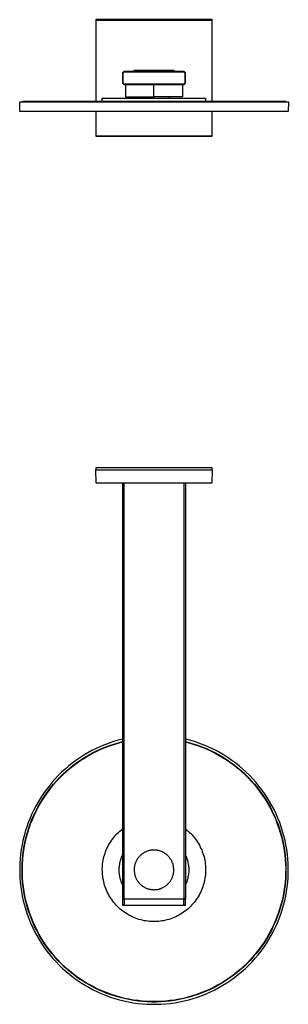
# Model space of a CAD drawing. Units: millimetres. Extents: x -797 to 478, y -775 to 329.
# Drawn here: x 176 to 478, y -775 to 329 of the extents above; entities that cross this region are included whole.
import ezdxf

# ---------------------------------------------------------------- set-up
doc = ezdxf.new("R2010")
doc.units = ezdxf.units.MM
doc.header["$MEASUREMENT"] = 0
doc.layers.add('Default', color=7, linetype='Continuous', true_color=0x000000)

msp = doc.modelspace()

# ---------------------------------------------------------------- linework, layer by layer
at = {"layer": 'Default', "color": 7, "true_color": 0xffffff}
for p, q in [((392.3, 329.4), (261.5, 329.4)), ((261.5, 329.4), (261.9, 328.7)), ((261.5, 329.4), (261.5, 237.5)), ((261.9, 237.5), (261.9, 328.7)), ((261.9, 328.7), (391.9, 328.7)), ((392.3, 329.4), (391.9, 328.7)), ((391.9, 328.7), (391.9, 237.5)), ((392.3, 237.5), (392.3, 329.4)), ((293.1, 271.1), (291.6, 269.6)), ((291.6, 269.6), (291.6, 258)), ((291.8, 269.5), (293.3, 271)), ((292, 269.3), (291.8, 269.5)), ((291.8, 269.5), (291.8, 258.2)), ((293.5, 270.8), (292, 269.3)), ((292, 258.4), (292, 269.3)), ((360.7, 271.1), (293.1, 271.1)), ((293.3, 271), (293.5, 270.8)), ((360.6, 271), (293.3, 271)), ((293.5, 270.8), (360.4, 270.8)), ((304.7, 271.1), (304.7, 272.6)), ((304.7, 272.6), (306.1, 272.6)), ((306.1, 272.6), (334.8, 272.6)), ((334.8, 272.6), (349.2, 272.6)), ((349.2, 272.6), (349.2, 271.1)), ((360.4, 270.8), (360.6, 271)), ((361.9, 269.3), (360.4, 270.8)), ((360.6, 271), (362.1, 269.5)), ((362.2, 269.6), (360.7, 271.1)), ((362.1, 269.5), (361.9, 269.3)), ((361.9, 269.3), (361.9, 258.4)), ((362.1, 258.2), (362.1, 269.5)), ((362.2, 258), (362.2, 269.6)), ((291.6, 258), (293.1, 256.5)), ((291.8, 258.2), (292, 258.4)), ((293.3, 256.7), (291.8, 258.2)), ((293.5, 256.9), (292, 258.4)), ((293.1, 256.5), (360.7, 256.5)), ((293.3, 256.7), (293.5, 256.9)), ((360.6, 256.7), (293.3, 256.7)), ((360.4, 256.9), (293.5, 256.9)), ((294.9, 256.5), (294.9, 242.9)), ((326.9, 242.9), (326.9, 256.5)), ((358.9, 256.5), (358.9, 242.9)), ((361.9, 258.4), (360.4, 256.9)), ((360.4, 256.9), (360.6, 256.7)), ((362.1, 258.2), (360.6, 256.7)), ((360.7, 256.5), (362.2, 258)), ((361.9, 258.4), (362.1, 258.2)), ((176.5, 226.5), (176.2, 237.4)), ((176.2, 237.4), (477.6, 237.4)), ((320.2, 237.5), (179.2, 237.5)), ((179.2, 237.5), (179.2, 237.4)), ((268.9, 237.5), (268.9, 241.5)), ((268.9, 241.5), (384.9, 241.5)), ((294.9, 242.9), (326.9, 242.9)), ((309.8, 242.9), (309.8, 241.5)), ((474.6, 237.5), (320.2, 237.5)), ((358.9, 242.9), (326.9, 242.9)), ((344.1, 242.9), (344.1, 241.5)), ((384.9, 241.5), (384.9, 241.5)), ((384.9, 241.5), (384.9, 237.5)), ((474.8, 237.5), (474.6, 237.5)), ((474.8, 237.4), (474.8, 237.5)), ((477.8, 237.4), (477.4, 226.5)), ((477.6, 237.4), (477.8, 237.4)), ((477.3, 226.5), (176.5, 226.5)), ((261.5, 226.5), (261.5, 198.6)), ((261.9, 198.7), (261.9, 226.5)), ((391.9, 226.5), (391.9, 198.7)), ((392.3, 198.6), (392.3, 226.5)), ((477.4, 226.5), (477.3, 226.5)), ((261.5, 198.6), (261.9, 198.7)), ((261.5, 198.6), (323.4, 198.6)), ((391.9, 198.7), (261.9, 198.7)), ((323.4, 198.6), (323.4, 198.6)), ((323.4, 198.6), (323.4, 198.6)), ((323.4, 198.6), (323.4, 198.6)), ((323.4, 198.6), (323.4, 198.6)), ((323.4, 198.6), (323.5, 198.6)), ((323.4, 198.6), (323.4, 198.6)), ((323.4, 198.6), (324.9, 198.6)), ((323.5, 198.6), (323.5, 198.6)), ((323.5, 198.6), (323.5, 198.6)), ((324.9, 198.6), (329, 198.6)), ((329, 198.6), (330.5, 198.6)), ((330.5, 198.6), (330.4, 198.6)), ((330.4, 198.6), (330.4, 198.6)), ((330.4, 198.6), (330.4, 198.6)), ((330.4, 198.6), (330.4, 198.6)), ((330.5, 198.6), (330.5, 198.6)), ((330.5, 198.6), (392.3, 198.6)), ((330.5, 198.6), (330.5, 198.6)), ((330.5, 198.6), (330.5, 198.6)), ((330.5, 198.6), (330.5, 198.6)), ((391.9, 198.7), (392.3, 198.6)), ((323.4, -173.3), (261.5, -173.3)), ((261.5, -173.3), (261.5, -175.6)), ((261.9, -190.6), (261.5, -175.6)), ((261.5, -175.6), (392.3, -175.6)), ((323.7, -173.3), (323.4, -173.3)), ((323.9, -173.3), (323.7, -173.3)), ((330, -173.3), (323.9, -173.3)), ((330.1, -173.3), (330, -173.3)), ((330.2, -173.3), (330.1, -173.3)), ((330.1, -173.3), (330.1, -173.3)), ((330.5, -173.3), (330.2, -173.3)), ((392.3, -173.3), (330.5, -173.3)), ((392.3, -175.6), (391.9, -190.6)), ((392.3, -175.6), (392.3, -173.3)), ((391.9, -190.6), (261.9, -190.6)), ((291.6, -190.6), (291.6, -656.7)), ((293.1, -190.6), (293.1, -656.7)), ((360.7, -656.7), (360.7, -190.6)), ((362.2, -190.6), (362.2, -656.7)), ((271.6, -483.9), (266.8, -486)), ((276.6, -482.1), (271.6, -483.9)), ((272, -486.6), (276.9, -484.8)), ((272.1, -487), (276.9, -485.2)), ((281.5, -480.4), (276.6, -482.1)), ((276.9, -484.8), (281.7, -483.1)), ((276.9, -485.2), (281.8, -483.5)), ((286.6, -478.9), (281.5, -480.4)), ((281.7, -483.1), (286.7, -481.6)), ((281.8, -483.5), (286.7, -482)), ((291.6, -477.6), (286.6, -478.9)), ((286.7, -481.6), (291.6, -480.3)), ((286.7, -482), (291.6, -480.7)), ((367.3, -478.9), (362.2, -477.6)), ((362.2, -480.3), (367.2, -481.6)), ((362.2, -480.7), (367.2, -482)), ((367.2, -481.6), (372.1, -483.1)), ((367.2, -482), (372.1, -483.5)), ((372.3, -480.4), (367.3, -478.9)), ((372.1, -483.1), (377, -484.7)), ((372.1, -483.5), (377, -485.1)), ((377.3, -482.1), (372.3, -480.4)), ((377, -484.7), (381.8, -486.6)), ((377, -485.1), (381.8, -487)), ((382.2, -483.9), (377.3, -482.1)), ((387.1, -485.9), (382.2, -483.9)), ((248.2, -495.6), (243.8, -498.5)), ((252.7, -493), (248.2, -495.6)), ((249.1, -498.2), (253.5, -495.5)), ((249.2, -498.5), (253.6, -495.9)), ((257.3, -490.5), (252.7, -493)), ((253.5, -495.5), (258, -493.1)), ((253.6, -495.9), (258.1, -493.4)), ((262, -488.1), (257.3, -490.5)), ((258, -493.1), (262.6, -490.7)), ((258.1, -493.4), (262.7, -491.1)), ((266.8, -486), (262, -488.1)), ((262.6, -490.7), (267.3, -488.6)), ((262.7, -491.1), (267.4, -489)), ((267.3, -488.6), (272, -486.6)), ((267.4, -489), (272.1, -487)), ((381.8, -486.6), (386.6, -488.6)), ((381.8, -487), (386.5, -488.9)), ((386.5, -488.9), (391.2, -491.1)), ((386.6, -488.6), (391.3, -490.7)), ((391.9, -488.1), (387.1, -485.9)), ((391.2, -491.1), (395.8, -493.4)), ((391.3, -490.7), (395.9, -493)), ((396.6, -490.4), (391.9, -488.1)), ((395.8, -493.4), (400.3, -495.9)), ((395.9, -493), (400.4, -495.5)), ((401.2, -492.9), (396.6, -490.4)), ((400.3, -495.9), (404.7, -498.5)), ((400.4, -495.5), (404.8, -498.1)), ((405.7, -495.6), (401.2, -492.9)), ((410.1, -498.4), (405.7, -495.6)), ((231.1, -507.8), (227.1, -511.2)), ((235.2, -504.5), (231.1, -507.8)), ((232.4, -510.2), (236.4, -506.9)), ((232.6, -510.5), (236.6, -507.3)), ((239.4, -501.4), (235.2, -504.5)), ((236.4, -506.9), (240.5, -503.9)), ((236.6, -507.3), (240.7, -504.2)), ((243.8, -498.5), (239.4, -501.4)), ((240.5, -503.9), (244.8, -500.9)), ((240.7, -504.2), (244.9, -501.3)), ((244.8, -500.9), (249.1, -498.2)), ((244.9, -501.3), (249.2, -498.5)), ((404.7, -498.5), (409, -501.3)), ((404.8, -498.1), (409.1, -500.9)), ((409, -501.3), (413.2, -504.2)), ((409.1, -500.9), (413.4, -503.8)), ((414.4, -501.4), (410.1, -498.4)), ((413.2, -504.2), (417.3, -507.3)), ((413.4, -503.8), (417.5, -506.9)), ((418.7, -504.5), (414.4, -501.4)), ((417.3, -507.3), (421.3, -510.5)), ((417.5, -506.9), (421.5, -510.1)), ((422.8, -507.8), (418.7, -504.5)), ((426.8, -511.2), (422.8, -507.8)), ((219.5, -518.4), (215.9, -522.2)), ((223.3, -514.8), (219.5, -518.4)), ((221, -520.6), (224.7, -517)), ((221.2, -520.9), (224.9, -517.3)), ((227.1, -511.2), (223.3, -514.8)), ((224.7, -517), (228.5, -513.5)), ((224.9, -517.3), (228.7, -513.9)), ((228.5, -513.5), (232.4, -510.2)), ((228.7, -513.9), (232.6, -510.5)), ((421.3, -510.5), (425.2, -513.8)), ((421.5, -510.1), (425.4, -513.5)), ((425.2, -513.8), (429, -517.3)), ((425.4, -513.5), (429.2, -517)), ((430.6, -514.7), (426.8, -511.2)), ((429, -517.3), (432.7, -520.9)), ((429.2, -517), (432.9, -520.6)), ((434.4, -518.4), (430.6, -514.7)), ((438, -522.2), (434.4, -518.4)), ((212.4, -526.2), (209.1, -530.2)), ((210.8, -532.2), (214.1, -528.2)), ((211.1, -532.5), (214.3, -528.5)), ((215.9, -522.2), (212.4, -526.2)), ((214.1, -528.2), (217.5, -524.4)), ((214.3, -528.5), (217.7, -524.7)), ((217.5, -524.4), (221, -520.6)), ((217.7, -524.7), (221.2, -520.9)), ((432.7, -520.9), (436.2, -524.6)), ((432.9, -520.6), (436.4, -524.3)), ((436.2, -524.6), (439.6, -528.5)), ((436.4, -524.3), (439.8, -528.2)), ((441.5, -526.1), (438, -522.2)), ((439.6, -528.5), (442.8, -532.5)), ((439.8, -528.2), (443.1, -532.2)), ((444.8, -530.2), (441.5, -526.1)), ((202.8, -538.6), (199.9, -543)), ((201.9, -544.8), (204.7, -540.5)), ((202.2, -545.1), (205, -540.8)), ((205.9, -534.4), (202.8, -538.6)), ((204.7, -540.5), (207.7, -536.3)), ((205, -540.8), (208, -536.6)), ((209.1, -530.2), (205.9, -534.4)), ((207.7, -536.3), (210.8, -532.2)), ((208, -536.6), (211.1, -532.5)), ((442.8, -532.5), (445.9, -536.5)), ((443.1, -532.2), (446.2, -536.3)), ((448, -534.3), (444.8, -530.2)), ((445.9, -536.5), (448.9, -540.7)), ((446.2, -536.3), (449.2, -540.4)), ((451.1, -538.6), (448, -534.3)), ((448.9, -540.7), (451.7, -545)), ((449.2, -540.4), (452, -544.7)), ((454, -542.9), (451.1, -538.6)), ((194.6, -552), (192.2, -556.7)), ((197.2, -547.5), (194.6, -552)), ((196.7, -553.7), (199.2, -549.2)), ((197, -553.9), (199.5, -549.4)), ((199.9, -543), (197.2, -547.5)), ((199.2, -549.2), (201.9, -544.8)), ((199.5, -549.4), (202.2, -545.1)), ((451.7, -545), (454.4, -549.4)), ((452, -544.7), (454.7, -549.1)), ((456.7, -547.4), (454, -542.9)), ((454.4, -549.4), (456.9, -553.9)), ((454.7, -549.1), (457.2, -553.6)), ((459.3, -552), (456.7, -547.4)), ((461.8, -556.6), (459.3, -552)), ((189.9, -561.4), (187.8, -566.2)), ((192.2, -556.7), (189.9, -561.4)), ((190, -567.6), (192.1, -562.9)), ((190.4, -567.8), (192.4, -563.1)), ((192.1, -562.9), (194.3, -558.2)), ((192.4, -563.1), (194.6, -558.5)), ((194.3, -558.2), (196.7, -553.7)), ((194.6, -558.5), (197, -553.9)), ((456.9, -553.9), (459.3, -558.4)), ((457.2, -553.6), (459.6, -558.2)), ((459.3, -558.4), (461.5, -563.1)), ((459.6, -558.2), (461.8, -562.8)), ((461.5, -563.1), (463.6, -567.8)), ((464, -561.4), (461.8, -556.6)), ((461.8, -562.8), (463.9, -567.6)), ((466.1, -566.2), (464, -561.4)), ((185.8, -571.1), (184.1, -576)), ((187.8, -566.2), (185.8, -571.1)), ((186.4, -577.3), (188.1, -572.4)), ((186.8, -577.4), (188.5, -572.6)), ((188.1, -572.4), (190, -567.6)), ((188.5, -572.6), (190.4, -567.8)), ((463.6, -567.8), (465.4, -572.5)), ((463.9, -567.6), (465.8, -572.3)), ((465.4, -572.5), (467.1, -577.4)), ((465.8, -572.3), (467.5, -577.2)), ((468.1, -571), (466.1, -566.2)), ((469.8, -576), (468.1, -571)), ((182.5, -581), (181.1, -586.1)), ((184.1, -576), (182.5, -581)), ((183.5, -587.1), (184.9, -582.2)), ((183.9, -587.3), (185.2, -582.3)), ((184.9, -582.2), (186.4, -577.3)), ((185.2, -582.3), (186.8, -577.4)), ((282.9, -586.5), (284.2, -585)), ((284.2, -585), (285.6, -583.5)), ((285.6, -583.5), (287, -582.1)), ((287, -582.1), (288.5, -580.8)), ((288.5, -580.8), (290.1, -579.5)), ((290.1, -579.5), (291.6, -578.2)), ((362.2, -578.2), (363.8, -579.5)), ((363.8, -579.5), (365.4, -580.8)), ((365.4, -580.8), (366.8, -582.1)), ((366.8, -582.1), (368.3, -583.5)), ((368.3, -583.5), (369.7, -585)), ((369.7, -585), (371, -586.5)), ((467.1, -577.4), (468.7, -582.3)), ((467.5, -577.2), (469, -582.1)), ((468.7, -582.3), (470.1, -587.2)), ((469, -582.1), (470.4, -587.1)), ((471.4, -581), (469.8, -576)), ((472.8, -586), (471.4, -581)), ((178.8, -596.3), (177.9, -601.5)), ((179.8, -591.2), (178.8, -596.3)), ((181.1, -586.1), (179.8, -591.2)), ((181.3, -597.2), (182.3, -592.1)), ((181.6, -597.3), (182.7, -592.3)), ((182.3, -592.1), (183.5, -587.1)), ((182.7, -592.3), (183.9, -587.3)), ((276, -596.5), (277, -594.7)), ((277, -594.7), (278.1, -593)), ((278.1, -593), (279.2, -591.3)), ((279.2, -591.3), (280.4, -589.7)), ((280.4, -589.7), (281.6, -588.1)), ((281.6, -588.1), (282.9, -586.5)), ((371, -586.5), (372.3, -588.1)), ((372.3, -588.1), (373.5, -589.7)), ((373.5, -589.7), (374.7, -591.3)), ((374.7, -591.3), (375.8, -593)), ((375.8, -593), (376.9, -594.7)), ((376.9, -594.7), (377.9, -596.5)), ((470.1, -587.2), (471.3, -592.2)), ((470.4, -587.1), (471.6, -592.1)), ((471.3, -592.2), (472.3, -597.2)), ((471.6, -592.1), (472.6, -597.1)), ((474.1, -591.1), (472.8, -586)), ((475.1, -596.3), (474.1, -591.1)), ((476, -601.4), (475.1, -596.3)), ((177.2, -606.7), (176.7, -611.9)), ((177.9, -601.5), (177.2, -606.7)), ((179.3, -612.5), (179.7, -607.4)), ((179.7, -607.4), (180.4, -602.2)), ((180.1, -607.5), (180.8, -602.4)), ((180.4, -602.2), (181.3, -597.2)), ((180.8, -602.4), (181.6, -597.3)), ((271.4, -607.6), (272, -605.7)), ((272, -605.7), (272.7, -603.8)), ((272.7, -603.8), (273.4, -601.9)), ((273.4, -601.9), (274.2, -600.1)), ((274.2, -600.1), (275.1, -598.3)), ((275.1, -598.3), (276, -596.5)), ((312.7, -607.1), (312.1, -607.6)), ((313.3, -606.6), (312.7, -607.1)), ((314, -606.1), (313.3, -606.6)), ((314.6, -605.7), (314, -606.1)), ((315.2, -605.3), (314.6, -605.7)), ((315.9, -604.9), (315.2, -605.3)), ((316.6, -604.5), (315.9, -604.9)), ((317.3, -604.2), (316.6, -604.5)), ((318, -603.8), (317.3, -604.2)), ((318.7, -603.6), (318, -603.8)), ((319.4, -603.3), (318.7, -603.6)), ((320.1, -603), (319.4, -603.3)), ((320.9, -602.8), (320.1, -603)), ((321.6, -602.6), (320.9, -602.8)), ((322.4, -602.4), (321.6, -602.6)), ((323.1, -602.3), (322.4, -602.4)), ((323.9, -602.2), (323.1, -602.3)), ((324.7, -602.1), (323.9, -602.2)), ((325.4, -602), (324.7, -602.1)), ((326.2, -602), (325.4, -602)), ((327, -602), (326.2, -602)), ((327.8, -602), (327, -602)), ((328.5, -602), (327.8, -602)), ((329.3, -602.1), (328.5, -602)), ((330.1, -602.2), (329.3, -602.1)), ((330.8, -602.3), (330.1, -602.2)), ((331.6, -602.5), (330.8, -602.3)), ((332.3, -602.6), (331.6, -602.5)), ((333.1, -602.8), (332.3, -602.6)), ((333.8, -603.1), (333.1, -602.8)), ((334.5, -603.3), (333.8, -603.1)), ((335.3, -603.6), (334.5, -603.3)), ((336, -603.9), (335.3, -603.6)), ((336.7, -604.2), (336, -603.9)), ((337.4, -604.6), (336.7, -604.2)), ((338, -604.9), (337.4, -604.6)), ((338.7, -605.3), (338, -604.9)), ((339.3, -605.8), (338.7, -605.3)), ((340, -606.2), (339.3, -605.8)), ((340.6, -606.7), (340, -606.2)), ((341.2, -607.1), (340.6, -606.7)), ((341.8, -607.7), (341.2, -607.1)), ((377.9, -596.5), (378.8, -598.3)), ((378.8, -598.3), (379.7, -600.1)), ((379.7, -600.1), (380.5, -601.9)), ((380.5, -601.9), (381.2, -603.8)), ((381.2, -603.8), (381.9, -605.7)), ((381.9, -605.7), (382.5, -607.6)), ((472.3, -597.2), (473.1, -602.3)), ((472.6, -597.1), (473.5, -602.2)), ((473.1, -602.3), (473.8, -607.4)), ((473.5, -602.2), (474.2, -607.3)), ((474.2, -607.3), (474.7, -612.4)), ((476.7, -606.6), (476, -601.4)), ((477.2, -611.9), (476.7, -606.6)), ((176.3, -617.1), (176.2, -622.4)), ((176.7, -611.9), (176.3, -617.1)), ((178.8, -622.8), (178.9, -617.6)), ((178.9, -617.6), (179.3, -612.5)), ((179.2, -622.8), (179.3, -617.7)), ((179.3, -617.7), (179.6, -612.6)), ((179.6, -612.6), (180.1, -607.5)), ((269.1, -619.5), (269.3, -617.5)), ((269.3, -617.5), (269.6, -615.5)), ((269.6, -615.5), (269.9, -613.5)), ((269.9, -613.5), (270.3, -611.5)), ((270.3, -611.5), (270.8, -609.6)), ((270.8, -609.6), (271.4, -607.6)), ((288.3, -619), (288.5, -617.7)), ((288.5, -617.7), (288.7, -616.4)), ((288.7, -616.4), (289, -615.1)), ((289, -615.1), (289.4, -613.8)), ((289.4, -613.8), (289.7, -612.5)), ((289.7, -612.5), (290.1, -611.3)), ((290.1, -611.3), (290.6, -610.1)), ((290.6, -610.1), (291.1, -608.8)), ((291.1, -608.8), (291.6, -607.6)), ((305.6, -617.9), (305.4, -618.6)), ((305.8, -617.1), (305.6, -617.9)), ((306.1, -616.4), (305.8, -617.1)), ((306.4, -615.7), (306.1, -616.4)), ((306.7, -615), (306.4, -615.7)), ((307, -614.3), (306.7, -615)), ((307.4, -613.6), (307, -614.3)), ((307.8, -612.9), (307.4, -613.6)), ((308.2, -612.3), (307.8, -612.9)), ((308.6, -611.6), (308.2, -612.3)), ((309, -611), (308.6, -611.6)), ((309.5, -610.4), (309, -611)), ((310, -609.8), (309.5, -610.4)), ((310.5, -609.2), (310, -609.8)), ((311, -608.7), (310.5, -609.2)), ((311.6, -608.1), (311, -608.7)), ((312.1, -607.6), (311.6, -608.1)), ((342.4, -608.2), (341.8, -607.7)), ((342.9, -608.7), (342.4, -608.2)), ((343.4, -609.3), (342.9, -608.7)), ((343.9, -609.9), (343.4, -609.3)), ((344.4, -610.5), (343.9, -609.9)), ((344.9, -611.1), (344.4, -610.5)), ((345.3, -611.7), (344.9, -611.1)), ((345.8, -612.4), (345.3, -611.7)), ((346.2, -613), (345.8, -612.4)), ((346.5, -613.7), (346.2, -613)), ((346.9, -614.4), (346.5, -613.7)), ((347.2, -615.1), (346.9, -614.4)), ((347.5, -615.8), (347.2, -615.1)), ((347.8, -616.5), (347.5, -615.8)), ((348.1, -617.2), (347.8, -616.5)), ((348.3, -618), (348.1, -617.2)), ((348.5, -618.7), (348.3, -618)), ((362.2, -607.6), (362.8, -608.8)), ((362.8, -608.8), (363.3, -610.1)), ((363.3, -610.1), (363.7, -611.3)), ((363.7, -611.3), (364.2, -612.5)), ((364.2, -612.5), (364.5, -613.8)), ((364.5, -613.8), (364.9, -615.1)), ((364.9, -615.1), (365.1, -616.4)), ((365.1, -616.4), (365.4, -617.7)), ((365.4, -617.7), (365.6, -619)), ((382.5, -607.6), (383.1, -609.6)), ((383.1, -609.6), (383.5, -611.5)), ((383.5, -611.5), (383.9, -613.5)), ((383.9, -613.5), (384.3, -615.5)), ((384.3, -615.5), (384.5, -617.5)), ((384.5, -617.5), (384.7, -619.5)), ((473.8, -607.4), (474.3, -612.5)), ((474.3, -612.5), (474.6, -617.6)), ((474.6, -617.6), (474.8, -622.8)), ((474.7, -612.4), (475, -617.6)), ((475, -617.6), (475.1, -622.7)), ((477.6, -617.1), (477.2, -611.9)), ((477.7, -622.3), (477.6, -617.1)), ((176.2, -622.4), (176.2, -627.6)), ((176.2, -627.6), (176.4, -632.9)), ((178.8, -627.9), (178.8, -622.8)), ((179, -633.1), (178.8, -627.9)), ((179.2, -628), (179.2, -622.8)), ((179.4, -633.1), (179.2, -628)), ((268.9, -623.5), (269, -621.5)), ((269, -625.5), (268.9, -623.5)), ((269, -621.5), (269.1, -619.5)), ((269, -627.6), (269, -625.5)), ((269.2, -629.6), (269, -627.6)), ((287.9, -624.2), (288, -622.9)), ((288, -625.5), (287.9, -624.2)), ((288, -621.6), (288.1, -620.3)), ((288, -622.9), (288, -621.6)), ((288, -626.9), (288, -625.5)), ((288.1, -628.2), (288, -626.9)), ((288.1, -620.3), (288.3, -619)), ((288.3, -629.5), (288.1, -628.2)), ((288.5, -630.8), (288.3, -629.5)), ((304.8, -622.4), (304.7, -623.2)), ((304.7, -623.2), (304.7, -624)), ((304.7, -624), (304.7, -624.7)), ((304.7, -624.7), (304.7, -625.5)), ((304.7, -625.5), (304.8, -626.3)), ((304.9, -620.9), (304.8, -621.7)), ((304.8, -621.7), (304.8, -622.4)), ((304.8, -626.3), (304.9, -627.1)), ((305.1, -620.1), (304.9, -620.9)), ((304.9, -627.1), (305, -627.8)), ((305, -627.8), (305.1, -628.6)), ((305.2, -619.4), (305.1, -620.1)), ((305.1, -628.6), (305.3, -629.3)), ((305.4, -618.6), (305.2, -619.4)), ((305.3, -629.3), (305.5, -630.1)), ((348.4, -630.2), (348.6, -629.4)), ((348.7, -619.5), (348.5, -618.7)), ((348.6, -629.4), (348.7, -628.7)), ((348.8, -620.2), (348.7, -619.5)), ((348.7, -628.7), (348.9, -627.9)), ((348.9, -621), (348.8, -620.2)), ((349, -621.8), (348.9, -621)), ((348.9, -627.9), (349, -627.2)), ((349.1, -622.5), (349, -621.8)), ((349, -627.2), (349.1, -626.4)), ((349.2, -623.3), (349.1, -622.5)), ((349.1, -625.6), (349.2, -624.8)), ((349.1, -626.4), (349.1, -625.6)), ((349.2, -624.1), (349.2, -623.3)), ((349.2, -624.8), (349.2, -624.1)), ((365.6, -629.5), (365.4, -630.8)), ((365.6, -619), (365.7, -620.3)), ((365.7, -628.2), (365.6, -629.5)), ((365.7, -620.3), (365.9, -621.6)), ((365.9, -626.9), (365.7, -628.2)), ((365.9, -621.6), (365.9, -622.9)), ((365.9, -622.9), (365.9, -624.2)), ((365.9, -624.2), (365.9, -625.5)), ((365.9, -625.5), (365.9, -626.9)), ((384.7, -619.5), (384.9, -621.5)), ((384.8, -627.6), (384.7, -629.6)), ((384.9, -625.5), (384.8, -627.6)), ((384.9, -621.5), (384.9, -623.5)), ((384.9, -623.5), (384.9, -625.5)), ((474.7, -627.9), (474.5, -633)), ((474.8, -622.8), (474.7, -627.9)), ((475.1, -627.9), (474.9, -633)), ((475.1, -622.7), (475.1, -627.9)), ((477.5, -632.8), (477.7, -627.6)), ((477.7, -627.6), (477.7, -622.3)), ((176.4, -632.9), (176.8, -638.1)), ((176.8, -638.1), (177.4, -643.3)), ((179.4, -638.2), (179, -633.1)), ((179.8, -638.2), (179.4, -633.1)), ((180, -643.3), (179.4, -638.2)), ((180.4, -643.3), (179.8, -638.2)), ((269.4, -631.6), (269.2, -629.6)), ((269.7, -633.6), (269.4, -631.6)), ((270.1, -635.6), (269.7, -633.6)), ((270.5, -637.5), (270.1, -635.6)), ((271, -639.5), (270.5, -637.5)), ((271.5, -641.4), (271, -639.5)), ((288.7, -632.1), (288.5, -630.8)), ((289, -633.4), (288.7, -632.1)), ((289.4, -634.6), (289, -633.4)), ((289.7, -635.9), (289.4, -634.6)), ((290.1, -637.1), (289.7, -635.9)), ((290.6, -638.4), (290.1, -637.1)), ((291.1, -639.6), (290.6, -638.4)), ((291.6, -640.8), (291.1, -639.6)), ((305.5, -630.1), (305.7, -630.8)), ((305.7, -630.8), (305.9, -631.6)), ((305.9, -631.6), (306.2, -632.3)), ((306.2, -632.3), (306.5, -633)), ((306.5, -633), (306.8, -633.7)), ((306.8, -633.7), (307.1, -634.4)), ((307.1, -634.4), (307.5, -635.1)), ((307.5, -635.1), (307.9, -635.7)), ((307.9, -635.7), (308.3, -636.4)), ((308.3, -636.4), (308.7, -637)), ((308.7, -637), (309.2, -637.7)), ((309.2, -637.7), (309.7, -638.3)), ((309.7, -638.3), (310.2, -638.8)), ((310.2, -638.8), (310.7, -639.4)), ((310.7, -639.4), (311.2, -640)), ((311.2, -640), (311.8, -640.5)), ((311.8, -640.5), (312.4, -641)), ((342, -640.6), (342.6, -640)), ((342.6, -640), (343.1, -639.5)), ((343.1, -639.5), (343.6, -638.9)), ((343.6, -638.9), (344.1, -638.3)), ((344.1, -638.3), (344.6, -637.7)), ((344.6, -637.7), (345.1, -637.1)), ((345.1, -637.1), (345.5, -636.5)), ((345.5, -636.5), (345.9, -635.8)), ((345.9, -635.8), (346.3, -635.2)), ((346.3, -635.2), (346.7, -634.5)), ((346.7, -634.5), (347, -633.8)), ((347, -633.8), (347.3, -633.1)), ((347.3, -633.1), (347.6, -632.4)), ((347.6, -632.4), (347.9, -631.6)), ((347.9, -631.6), (348.1, -630.9)), ((348.1, -630.9), (348.4, -630.2)), ((362.8, -639.6), (362.2, -640.8)), ((363.3, -638.4), (362.8, -639.6)), ((363.7, -637.1), (363.3, -638.4)), ((364.2, -635.9), (363.7, -637.1)), ((364.5, -634.6), (364.2, -635.9)), ((364.9, -633.4), (364.5, -634.6)), ((365.1, -632.1), (364.9, -633.4)), ((365.4, -630.8), (365.1, -632.1)), ((382.9, -639.5), (382.3, -641.4)), ((383.4, -637.5), (382.9, -639.5)), ((383.8, -635.6), (383.4, -637.5)), ((384.2, -633.6), (383.8, -635.6)), ((384.5, -631.6), (384.2, -633.6)), ((384.7, -629.6), (384.5, -631.6)), ((474.1, -638.1), (473.5, -643.2)), ((474.5, -638.1), (473.9, -643.2)), ((474.5, -633), (474.1, -638.1)), ((474.9, -633), (474.5, -638.1)), ((476.5, -643.3), (477.1, -638.1)), ((477.1, -638.1), (477.5, -632.8)), ((177.4, -643.3), (178.1, -648.5)), ((178.1, -648.5), (179.1, -653.7)), ((180.8, -648.4), (180, -643.3)), ((181.2, -648.4), (180.4, -643.3)), ((181.7, -653.5), (180.8, -648.4)), ((182.1, -653.4), (181.2, -648.4)), ((272.2, -643.3), (271.5, -641.4)), ((272.9, -645.2), (272.2, -643.3)), ((273.6, -647.1), (272.9, -645.2)), ((274.5, -648.9), (273.6, -647.1)), ((275.4, -650.8), (274.5, -648.9)), ((276.3, -652.5), (275.4, -650.8)), ((312.4, -641), (313, -641.5)), ((313, -641.5), (313.6, -642)), ((313.6, -642), (314.2, -642.4)), ((314.2, -642.4), (314.8, -642.9)), ((314.8, -642.9), (315.5, -643.3)), ((315.5, -643.3), (316.2, -643.7)), ((316.2, -643.7), (316.8, -644)), ((316.8, -644), (317.5, -644.4)), ((317.5, -644.4), (318.2, -644.7)), ((318.2, -644.7), (319, -645)), ((319, -645), (319.7, -645.2)), ((319.7, -645.2), (320.4, -645.5)), ((320.4, -645.5), (321.2, -645.7)), ((321.2, -645.7), (321.9, -645.9)), ((321.9, -645.9), (322.7, -646)), ((322.7, -646), (323.4, -646.2)), ((323.4, -646.2), (324.2, -646.3)), ((324.2, -646.3), (324.9, -646.4)), ((324.9, -646.4), (325.7, -646.4)), ((325.7, -646.4), (326.5, -646.5)), ((326.5, -646.5), (327.3, -646.5)), ((327.3, -646.5), (328, -646.4)), ((328, -646.4), (328.8, -646.4)), ((328.8, -646.4), (329.6, -646.3)), ((329.6, -646.3), (330.3, -646.2)), ((330.3, -646.2), (331.1, -646.1)), ((331.1, -646.1), (331.9, -645.9)), ((331.9, -645.9), (332.6, -645.7)), ((332.6, -645.7), (333.3, -645.5)), ((333.3, -645.5), (334.1, -645.3)), ((334.1, -645.3), (334.8, -645)), ((334.8, -645), (335.5, -644.7)), ((335.5, -644.7), (336.2, -644.4)), ((336.2, -644.4), (336.9, -644.1)), ((336.9, -644.1), (337.6, -643.7)), ((337.6, -643.7), (338.3, -643.3)), ((338.3, -643.3), (338.9, -642.9)), ((338.9, -642.9), (339.6, -642.5)), ((339.6, -642.5), (340.2, -642.1)), ((340.2, -642.1), (340.8, -641.6)), ((340.8, -641.6), (341.4, -641.1)), ((341.4, -641.1), (342, -640.6)), ((378.5, -650.8), (377.6, -652.5)), ((379.4, -648.9), (378.5, -650.8)), ((380.2, -647.1), (379.4, -648.9)), ((381, -645.2), (380.2, -647.1)), ((381.7, -643.3), (381, -645.2)), ((382.3, -641.4), (381.7, -643.3)), ((472.8, -648.3), (471.9, -653.4)), ((473.2, -648.3), (472.2, -653.4)), ((473.5, -643.2), (472.8, -648.3)), ((473.9, -643.2), (473.2, -648.3)), ((474.9, -653.6), (475.8, -648.5)), ((475.8, -648.5), (476.5, -643.3)), ((179.1, -653.7), (180.2, -658.8)), ((180.2, -658.8), (181.5, -663.9)), ((182.8, -658.5), (181.7, -653.5)), ((183.2, -658.4), (182.1, -653.4)), ((184.1, -663.5), (182.8, -658.5)), ((184.5, -663.4), (183.2, -658.4)), ((277.3, -654.3), (276.3, -652.5)), ((278.4, -656), (277.3, -654.3)), ((279.5, -657.6), (278.4, -656)), ((280.7, -659.3), (279.5, -657.6)), ((282, -660.9), (280.7, -659.3)), ((283.3, -662.4), (282, -660.9)), ((284.6, -663.9), (283.3, -662.4)), ((291.6, -656.7), (293.1, -656.7)), ((292, -664), (291.8, -657.2)), ((291.8, -657.2), (293.3, -657.2)), ((293.1, -656.7), (360.7, -656.7)), ((293.3, -657.2), (293.5, -663.9)), ((360.6, -657.2), (293.3, -657.2)), ((294.4, -656.7), (294.4, -657.2)), ((295.8, -656.7), (295.8, -657.2)), ((358.1, -656.7), (358.1, -657.2)), ((359.5, -656.7), (359.5, -657.2)), ((360.4, -663.9), (360.6, -657.2)), ((360.6, -657.2), (362.1, -657.2)), ((362.2, -656.7), (360.7, -656.7)), ((362.1, -657.2), (361.9, -663.9)), ((370.6, -662.4), (369.2, -663.9)), ((371.9, -660.9), (370.6, -662.4)), ((373.2, -659.3), (371.9, -660.9)), ((374.3, -657.6), (373.2, -659.3)), ((375.5, -656), (374.3, -657.6)), ((376.6, -654.3), (375.5, -656)), ((377.6, -652.5), (376.6, -654.3)), ((470.8, -658.4), (469.5, -663.4)), ((471.1, -658.4), (469.9, -663.4)), ((471.9, -653.4), (470.8, -658.4)), ((472.2, -653.4), (471.1, -658.4)), ((472.5, -663.8), (473.7, -658.8)), ((473.7, -658.8), (474.9, -653.6)), ((181.5, -663.9), (183, -668.9)), ((183, -668.9), (184.6, -673.9)), ((185.5, -668.4), (184.1, -663.5)), ((185.9, -668.3), (184.5, -663.4)), ((187.1, -673.3), (185.5, -668.4)), ((187.5, -673.2), (185.9, -668.3)), ((188.9, -678.1), (187.1, -673.3)), ((189.3, -678), (187.5, -673.2)), ((286, -665.3), (284.6, -663.9)), ((287.5, -666.7), (286, -665.3)), ((289, -668.1), (287.5, -666.7)), ((290.5, -669.4), (289, -668.1)), ((292.1, -670.6), (290.5, -669.4)), ((293.5, -663.9), (292, -663.9)), ((361.9, -664), (292, -664)), ((293.8, -671.8), (292.1, -670.6)), ((293.5, -663.9), (360.4, -663.9)), ((295.4, -672.9), (293.8, -671.8)), ((297.2, -674), (295.4, -672.9)), ((358.4, -672.9), (356.7, -674)), ((360.1, -671.8), (358.4, -672.9)), ((361.7, -670.6), (360.1, -671.8)), ((361.9, -663.9), (360.4, -663.9)), ((363.3, -669.4), (361.7, -670.6)), ((361.9, -663.9), (361.9, -664)), ((364.9, -668.1), (363.3, -669.4)), ((366.4, -666.7), (364.9, -668.1)), ((367.8, -665.3), (366.4, -666.7)), ((369.2, -663.9), (367.8, -665.3)), ((466.4, -673.2), (464.6, -678)), ((466.8, -673.2), (465, -678.1)), ((468, -668.3), (466.4, -673.2)), ((468.4, -668.4), (466.8, -673.2)), ((469.5, -663.4), (468, -668.3)), ((469.9, -663.4), (468.4, -668.4)), ((469.4, -673.9), (471, -668.9)), ((471, -668.9), (472.5, -663.8)), ((184.6, -673.9), (186.4, -678.8)), ((186.4, -678.8), (188.4, -683.7)), ((188.4, -683.7), (190.5, -688.5)), ((190.9, -682.9), (188.9, -678.1)), ((191.3, -682.8), (189.3, -678)), ((193, -687.6), (190.9, -682.9)), ((193.4, -687.4), (191.3, -682.8)), ((298.9, -675), (297.2, -674)), ((300.7, -675.9), (298.9, -675)), ((302.5, -676.8), (300.7, -675.9)), ((304.4, -677.6), (302.5, -676.8)), ((306.2, -678.4), (304.4, -677.6)), ((308.1, -679.1), (306.2, -678.4)), ((310, -679.7), (308.1, -679.1)), ((312, -680.3), (310, -679.7)), ((313.9, -680.7), (312, -680.3)), ((315.9, -681.2), (313.9, -680.7)), ((317.9, -681.5), (315.9, -681.2)), ((319.9, -681.8), (317.9, -681.5)), ((321.9, -682), (319.9, -681.8)), ((323.9, -682.1), (321.9, -682)), ((325.9, -682.2), (323.9, -682.1)), ((327.9, -682.2), (325.9, -682.2)), ((330, -682.1), (327.9, -682.2)), ((332, -682), (330, -682.1)), ((334, -681.8), (332, -682)), ((336, -681.5), (334, -681.8)), ((338, -681.2), (336, -681.5)), ((339.9, -680.7), (338, -681.2)), ((341.9, -680.3), (339.9, -680.7)), ((343.8, -679.7), (341.9, -680.3)), ((345.8, -679.1), (343.8, -679.7)), ((347.7, -678.4), (345.8, -679.1)), ((349.5, -677.6), (347.7, -678.4)), ((351.4, -676.8), (349.5, -677.6)), ((353.2, -675.9), (351.4, -676.8)), ((355, -675), (353.2, -675.9)), ((356.7, -674), (355, -675)), ((462.7, -682.7), (460.6, -687.4)), ((463.1, -682.8), (460.9, -687.5)), ((464.6, -678), (462.7, -682.7)), ((465, -678.1), (463.1, -682.8)), ((463.4, -688.4), (465.6, -683.6)), ((465.6, -683.6), (467.5, -678.8)), ((467.5, -678.8), (469.4, -673.9)), ((190.5, -688.5), (192.9, -693.2)), ((192.9, -693.2), (195.3, -697.8)), ((195.3, -692.2), (193, -687.6)), ((195.7, -692.1), (193.4, -687.4)), ((197.7, -696.7), (195.3, -692.2)), ((198.1, -696.6), (195.7, -692.1)), ((458.3, -692), (455.9, -696.5)), ((458.7, -692.1), (456.2, -696.7)), ((460.6, -687.4), (458.3, -692)), ((458.6, -697.8), (461.1, -693.1)), ((460.9, -687.5), (458.7, -692.1)), ((461.1, -693.1), (463.4, -688.4)), ((195.3, -697.8), (198, -702.3)), ((200.3, -701.2), (197.7, -696.7)), ((198, -702.3), (200.8, -706.8)), ((200.7, -701), (198.1, -696.6)), ((203.1, -705.5), (200.3, -701.2)), ((203.4, -705.3), (200.7, -701)), ((200.8, -706.8), (203.7, -711.1)), ((206, -709.8), (203.1, -705.5)), ((206.3, -709.6), (203.4, -705.3)), ((450.5, -705.3), (447.7, -709.5)), ((450.9, -705.5), (448, -709.7)), ((450.2, -711.1), (453.2, -706.7)), ((453.3, -701), (450.5, -705.3)), ((453.6, -701.1), (450.9, -705.5)), ((453.2, -706.7), (456, -702.3)), ((455.9, -696.5), (453.3, -701)), ((456.2, -696.7), (453.6, -701.1)), ((456, -702.3), (458.6, -697.8)), ((203.7, -711.1), (206.8, -715.3)), ((209, -713.9), (206, -709.8)), ((209.3, -713.7), (206.3, -709.6)), ((206.8, -715.3), (210.1, -719.5)), ((212.2, -718), (209, -713.9)), ((212.5, -717.8), (209.3, -713.7)), ((215.8, -721.7), (212.5, -717.8)), ((441.4, -717.7), (438.1, -721.6)), ((444.6, -713.7), (441.4, -717.7)), ((444.9, -713.9), (441.8, -717.9)), ((443.9, -719.4), (447.1, -715.3)), ((447.7, -709.5), (444.6, -713.7)), ((448, -709.7), (444.9, -713.9)), ((447.1, -715.3), (450.2, -711.1)), ((210.1, -719.5), (213.5, -723.5)), ((215.5, -721.9), (212.2, -718)), ((213.5, -723.5), (217, -727.4)), ((219, -725.7), (215.5, -721.9)), ((219.3, -725.5), (215.8, -721.7)), ((217, -727.4), (220.6, -731.1)), ((222.6, -729.4), (219, -725.7)), ((222.9, -729.1), (219.3, -725.5)), ((434.7, -725.4), (431.1, -729.1)), ((435, -725.7), (431.4, -729.4)), ((433.3, -731.1), (437, -727.3)), ((438.1, -721.6), (434.7, -725.4)), ((438.4, -721.9), (435, -725.7)), ((437, -727.3), (440.5, -723.4)), ((441.8, -717.9), (438.4, -721.9)), ((440.5, -723.4), (443.9, -719.4)), ((220.6, -731.1), (224.4, -734.8)), ((226.3, -733), (222.6, -729.4)), ((226.6, -732.7), (222.9, -729.1)), ((224.4, -734.8), (228.3, -738.3)), ((230.1, -736.4), (226.3, -733)), ((230.4, -736.1), (226.6, -732.7)), ((228.3, -738.3), (232.3, -741.6)), ((234.1, -739.7), (230.1, -736.4)), ((234.4, -739.4), (230.4, -736.1)), ((238.2, -742.8), (234.1, -739.7)), ((238.4, -742.6), (234.4, -739.4)), ((419.6, -739.4), (415.6, -742.5)), ((419.9, -739.7), (415.8, -742.8)), ((423.6, -736.1), (419.6, -739.4)), ((423.8, -736.4), (419.9, -739.7)), ((421.6, -741.6), (425.6, -738.2)), ((427.4, -732.7), (423.6, -736.1)), ((427.7, -732.9), (423.8, -736.4)), ((425.6, -738.2), (429.6, -734.7)), ((431.1, -729.1), (427.4, -732.7)), ((431.4, -729.4), (427.7, -732.9)), ((429.6, -734.7), (433.3, -731.1)), ((232.3, -741.6), (236.5, -744.9)), ((236.5, -744.9), (240.7, -747.9)), ((242.3, -745.9), (238.2, -742.8)), ((242.6, -745.6), (238.4, -742.6)), ((240.7, -747.9), (245.1, -750.8)), ((246.6, -748.7), (242.3, -745.9)), ((246.8, -748.4), (242.6, -745.6)), ((245.1, -750.8), (249.6, -753.6)), ((251, -751.4), (246.6, -748.7)), ((251.2, -751.1), (246.8, -748.4)), ((407.1, -748.4), (402.8, -751.1)), ((407.4, -748.7), (403, -751.4)), ((404.4, -753.6), (408.9, -750.8)), ((411.4, -745.5), (407.1, -748.4)), ((411.6, -745.8), (407.4, -748.7)), ((408.9, -750.8), (413.2, -747.9)), ((415.6, -742.5), (411.4, -745.5)), ((415.8, -742.8), (411.6, -745.8)), ((413.2, -747.9), (417.5, -744.8)), ((417.5, -744.8), (421.6, -741.6)), ((249.6, -753.6), (254.1, -756.2)), ((255.5, -754), (251, -751.4)), ((255.7, -753.7), (251.2, -751.1)), ((254.1, -756.2), (258.7, -758.7)), ((260, -756.4), (255.5, -754)), ((260.2, -756.1), (255.7, -753.7)), ((258.7, -758.7), (263.5, -761)), ((264.6, -758.7), (260, -756.4)), ((264.8, -758.3), (260.2, -756.1)), ((263.5, -761), (268.3, -763.1)), ((269.3, -760.7), (264.6, -758.7)), ((269.5, -760.4), (264.8, -758.3)), ((274.1, -762.7), (269.3, -760.7)), ((274.3, -762.3), (269.5, -760.4)), ((384.5, -760.4), (379.7, -762.3)), ((384.6, -760.7), (379.9, -762.6)), ((389.2, -758.3), (384.5, -760.4)), ((389.3, -758.6), (384.6, -760.7)), ((385.7, -763.1), (390.5, -761)), ((393.8, -756.1), (389.2, -758.3)), ((394, -756.4), (389.3, -758.6)), ((390.5, -761), (395.2, -758.7)), ((398.3, -753.7), (393.8, -756.1)), ((398.5, -754), (394, -756.4)), ((395.2, -758.7), (399.9, -756.2)), ((402.8, -751.1), (398.3, -753.7)), ((403, -751.4), (398.5, -754)), ((399.9, -756.2), (404.4, -753.6)), ((268.3, -763.1), (273.1, -765.1)), ((273.1, -765.1), (278.1, -766.9)), ((279, -764.4), (274.1, -762.7)), ((279.1, -764.1), (274.3, -762.3)), ((278.1, -766.9), (283, -768.5)), ((283.9, -766), (279, -764.4)), ((284, -765.6), (279.1, -764.1)), ((283, -768.5), (288.1, -769.9)), ((288.8, -767.4), (283.9, -766)), ((288.9, -767), (284, -765.6)), ((288.1, -769.9), (293.2, -771.2)), ((293.8, -768.6), (288.8, -767.4)), ((293.9, -768.3), (288.9, -767)), ((293.2, -771.2), (298.3, -772.3)), ((298.8, -769.7), (293.8, -768.6)), ((298.9, -769.3), (293.9, -768.3)), ((298.3, -772.3), (303.5, -773.2)), ((303.9, -770.6), (298.8, -769.7)), ((304, -770.2), (298.9, -769.3)), ((309, -771.3), (303.9, -770.6)), ((309.1, -770.9), (304, -770.2)), ((314.1, -771.8), (309, -771.3)), ((314.2, -771.5), (309.1, -770.9)), ((319.3, -772.2), (314.1, -771.8)), ((319.3, -771.8), (314.2, -771.5)), ((324.4, -772), (319.3, -771.8)), ((324.4, -772.4), (319.3, -772.2)), ((329.6, -772), (324.4, -772)), ((329.6, -772.4), (324.4, -772.4)), ((334.7, -771.8), (329.6, -772)), ((334.7, -772.2), (329.6, -772.4)), ((339.8, -771.5), (334.7, -771.8)), ((339.8, -771.8), (334.7, -772.2)), ((344.9, -770.9), (339.8, -771.5)), ((345, -771.3), (339.8, -771.8)), ((350, -770.2), (344.9, -770.9)), ((350.1, -770.6), (345, -771.3)), ((355.1, -769.3), (350, -770.2)), ((355.1, -769.7), (350.1, -770.6)), ((350.5, -773.2), (355.7, -772.3)), ((360.1, -768.3), (355.1, -769.3)), ((360.2, -768.6), (355.1, -769.7)), ((355.7, -772.3), (360.8, -771.2)), ((365.1, -767), (360.1, -768.3)), ((365.2, -767.4), (360.2, -768.6)), ((360.8, -771.2), (365.9, -769.9)), ((370, -765.6), (365.1, -767)), ((370.1, -766), (365.2, -767.4)), ((365.9, -769.9), (370.9, -768.5)), ((374.9, -764), (370, -765.6)), ((375, -764.4), (370.1, -766)), ((370.9, -768.5), (375.9, -766.8)), ((379.7, -762.3), (374.9, -764)), ((379.9, -762.6), (375, -764.4)), ((375.9, -766.8), (380.9, -765)), ((380.9, -765), (385.7, -763.1)), ((303.5, -773.2), (308.7, -773.9)), ((308.7, -773.9), (313.9, -774.4)), ((313.9, -774.4), (319.1, -774.8)), ((319.1, -774.8), (324.4, -775)), ((324.4, -775), (329.6, -775)), ((329.6, -775), (334.9, -774.8)), ((334.9, -774.8), (340.1, -774.4)), ((340.1, -774.4), (345.3, -773.9)), ((345.3, -773.9), (350.5, -773.2))]:
    msp.add_line(p, q, dxfattribs=at)

doc.saveas('drawing.dxf')
